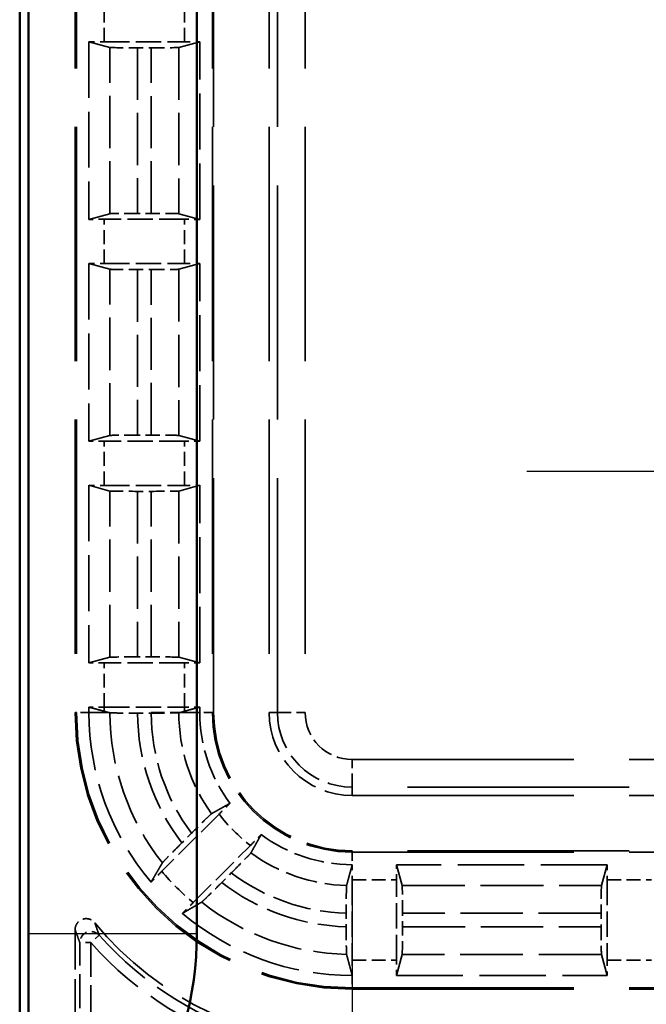
# Model space of a CAD drawing. Units: millimetres. Extents: x 1 to 840, y 1 to 593.
# Drawn here: x 237 to 248, y 208 to 226 of the extents above; entities that cross this region are included whole.
import ezdxf

# ---------------------------------------------------------------- set-up
doc = ezdxf.new("R2010")
doc.units = ezdxf.units.MM
for name, pattern in [('CHAIN', [0.3543, 0.2362, -0.0295, 0.0591, -0.0295]), ('DASH_DOT', [0.37, 0.24, -0.06, 0.01, -0.06]), ('DASHED', [0.2067, 0.1654, -0.0413])]:
    doc.linetypes.add(name, pattern=pattern)
for name, color, linetype, lineweight in [('Mittelpunktmarkierung (ISO)', 1, 'DASH_DOT', 25), ('Sichtbar (ISO)', 7, 'Continuous', 50), ('Sichtbar schmal (ISO)', 1, 'Continuous', 25), ('Verdeckt (ISO)', 5, 'DASHED', 35), ('Verdeckt schmal (ISO)', 5, 'DASHED', 35)]:
    doc.layers.add(name, color=color, linetype=linetype, lineweight=lineweight)

msp = doc.modelspace()

# ---------------------------------------------------------------- linework, layer by layer
at = {"layer": 'Mittelpunktmarkierung (ISO)', "linetype": 'CHAIN', "ltscale": 13.000482}
msp.add_line((257.3823713, 217.9239104), (245.6828621, 217.9239104), dxfattribs=at)
at = {"layer": 'Mittelpunktmarkierung (ISO)', "linetype": 'CHAIN', "ltscale": 13.837056}
msp.add_line((242.5326167, 210.400091), (242.5326167, 197.9477298), dxfattribs=at)
at = {"layer": 'Sichtbar (ISO)'}
for p, q in [((236.5326167, 392.1744245), (236.5326167, 204.1733964)), ((236.6891844, 209.5818958), (236.6891844, 386.765925)), ((239.7289774, 386.765925), (239.7289774, 209.5818958))]:
    msp.add_line(p, q, dxfattribs=at)
msp.add_arc((233.5326167, 209.5818958), 6.1963608, 329.00272744, 0, dxfattribs=at)
msp.add_rational_spline([(236.6961753, 207.681243), (236.6891844, 208.7065831), (236.6891844, 209.5818958)], [1.37036674376, 1.48780613143, 1.48780613143], degree=2, dxfattribs=at)
at = {"layer": 'Sichtbar schmal (ISO)'}
msp.add_line((236.6891844, 209.5818958), (239.7289774, 209.5818958), dxfattribs=at)
at = {"layer": 'Verdeckt (ISO)', "ltscale": 25.580551}
for p, q in [((237.5326167, 382.7739104), (237.5326167, 213.5739104)), ((240.0326167, 213.5739104), (240.0326167, 382.7739104)), ((241.0326167, 382.7739104), (241.0326167, 213.5739104))]:
    msp.add_line(p, q, dxfattribs=at)
at = {"layer": 'Verdeckt (ISO)', "ltscale": 20.351061}
for p, q in [((237.7826167, 225.684906), (238.1611111, 225.5822269)), ((239.4041223, 225.5822269), (239.7826167, 225.684906)), ((238.1611111, 222.580594), (237.7826167, 222.4779148)), ((239.7826167, 222.4779148), (239.4041223, 222.580594)), ((237.7826167, 221.679906), (238.1611111, 221.5772269)), ((239.4041223, 221.5772269), (239.7826167, 221.679906)), ((238.1611111, 218.575594), (237.7826167, 218.4729148)), ((239.7826167, 218.4729148), (239.4041223, 218.575594)), ((237.7826167, 217.674906), (238.1611111, 217.5722269)), ((239.4041223, 217.5722269), (239.7826167, 217.674906)), ((238.1611111, 214.570594), (237.7826167, 214.4679148)), ((239.7826167, 214.4679148), (239.4041223, 214.570594)), ((243.4343002, 210.445416), (243.3316211, 210.8239104)), ((247.1336123, 210.8239104), (247.0309332, 210.445416)), ((243.3316211, 208.8239104), (243.4343002, 209.2024048)), ((247.0309332, 209.2024048), (247.1336123, 208.8239104))]:
    msp.add_line(p, q, dxfattribs=at)
at = {"layer": 'Verdeckt (ISO)', "ltscale": 6.108245}
for p, q in [((237.7826167, 225.684906), (237.7826167, 222.4779148)), ((239.7826167, 222.4779148), (239.7826167, 225.684906)), ((237.7826167, 221.679906), (237.7826167, 218.4729148)), ((239.7826167, 218.4729148), (239.7826167, 221.679906)), ((237.7826167, 217.674906), (237.7826167, 214.4679148)), ((239.7826167, 214.4679148), (239.7826167, 217.674906))]:
    msp.add_line(p, q, dxfattribs=at)
at = {"layer": 'Verdeckt (ISO)', "ltscale": 2.767113}
for p, q in [((238.0561983, 225.6839104), (239.5090351, 225.6839104)), ((239.5090351, 222.4789104), (238.0561983, 222.4789104)), ((238.0561983, 221.6789104), (239.5090351, 221.6789104)), ((239.5090351, 218.4739104), (238.0561983, 218.4739104)), ((238.0561983, 217.6739104), (239.5090351, 217.6739104)), ((239.5090351, 214.4689104), (238.0561983, 214.4689104)), ((238.0561983, 213.6689104), (239.5090351, 213.6689104)), ((242.5326167, 210.5503288), (242.5326167, 209.097492)), ((243.3326167, 209.097492), (243.3326167, 210.5503288)), ((247.1326167, 210.5503288), (247.1326167, 209.097492))]:
    msp.add_line(p, q, dxfattribs=at)
at = {"layer": 'Verdeckt (ISO)', "ltscale": 0.464691}
for p, q in [((238.6606048, 225.5763928), (238.9046286, 225.5763928)), ((238.9046286, 222.5864281), (238.6606048, 222.5864281)), ((238.6606048, 221.5713928), (238.9046286, 221.5713928)), ((238.9046286, 218.5814281), (238.6606048, 218.5814281)), ((238.6606048, 217.5663928), (238.9046286, 217.5663928)), ((238.9046286, 214.5764281), (238.6606048, 214.5764281)), ((243.4401343, 209.7018985), (243.4401343, 209.9459223)), ((247.0250991, 209.9459223), (247.0250991, 209.7018985))]:
    msp.add_line(p, q, dxfattribs=at)
at = {"layer": 'Verdeckt (ISO)', "ltscale": 0.551282}
for p, q in [((238.0561983, 213.6689104), (237.7826167, 213.6689104)), ((239.7826167, 213.6689104), (239.5090351, 213.6689104))]:
    msp.add_line(p, q, dxfattribs=at)
at = {"layer": 'Verdeckt (ISO)', "ltscale": 0.180846}
for p, q in [((237.7826167, 213.6689104), (237.7826167, 213.5739104)), ((239.7826167, 213.5739104), (239.7826167, 213.6689104))]:
    msp.add_line(p, q, dxfattribs=at)
at = {"layer": 'Verdeckt (ISO)', "ltscale": 3.398579}
for p, q in [((238.0561983, 213.595688), (238.1364744, 213.5739104)), ((239.428759, 213.5739104), (239.5090351, 213.595688))]:
    msp.add_line(p, q, dxfattribs=at)
at = {"layer": 'Verdeckt (ISO)', "ltscale": 0.464694}
msp.add_line((238.660625, 213.5613928), (238.9046502, 213.5613928), dxfattribs=at)
at = {"layer": 'Verdeckt (ISO)', "ltscale": 1.452983}
msp.add_line((238.9046286, 213.5739104), (239.4041223, 213.5739104), dxfattribs=at)
at = {"layer": 'Verdeckt (ISO)', "ltscale": 0.023742}
msp.add_line((238.9046286, 213.5739104), (238.9046286, 213.5613928), dxfattribs=at)
at = {"layer": 'Verdeckt (ISO)'}
msp.add_line((238.9046286, 213.5613928), (238.9046502, 213.5613928), dxfattribs=at)
at = {"layer": 'Verdeckt (ISO)', "ltscale": 24.189648}
for p, q in [((242.5326167, 212.0739104), (252.5326167, 212.0739104)), ((252.5326167, 211.0739104), (242.5326167, 211.0739104)), ((242.5326167, 208.5739104), (252.5326167, 208.5739104))]:
    msp.add_line(p, q, dxfattribs=at)
at = {"layer": 'Verdeckt (ISO)', "ltscale": 2.783624}
for p, q in [((240.1305706, 211.7375498), (239.0971305, 210.7041097)), ((239.6628159, 210.1384242), (240.6962561, 211.1718644))]:
    msp.add_line(p, q, dxfattribs=at)
at = {"layer": 'Verdeckt (ISO)', "ltscale": 0.469012}
for p, q in [((239.6335976, 211.3926296), (239.4594426, 211.2184747)), ((240.1771809, 210.5007364), (240.3513359, 210.6748913))]:
    msp.add_line(p, q, dxfattribs=at)
at = {"layer": 'Verdeckt (ISO)', "ltscale": 7.24154}
for p, q in [((247.1336123, 210.8239104), (243.3316211, 210.8239104)), ((243.3316211, 208.8239104), (247.1336123, 208.8239104))]:
    msp.add_line(p, q, dxfattribs=at)
at = {"layer": 'Verdeckt (ISO)', "ltscale": 0.464883}
msp.add_line((242.4250991, 209.9475159), (242.4250991, 209.7033916), dxfattribs=at)
at = {"layer": 'Verdeckt (ISO)', "ltscale": 4.334505}
msp.add_line((237.5326167, 209.6496484), (237.5326167, 207.3739028), dxfattribs=at)
at = {"layer": 'Verdeckt (ISO)', "ltscale": 14.959352}
msp.add_arc((242.5326167, 213.5739104), 5, 180, 270, dxfattribs=at)
at = {"layer": 'Verdeckt (ISO)', "ltscale": 6.344761}
for start, end in [(180, 220.18142332), (229.81857668, 270)]:
    msp.add_arc((242.5326167, 213.5739104), 4.75, start, end, dxfattribs=at)
at = {"layer": 'Verdeckt (ISO)', "ltscale": 0.01263}
msp.add_arc((242.5326167, 213.5739104), 3.1284944, 180, 180.1224031, dxfattribs=at)
at = {"layer": 'Verdeckt (ISO)', "ltscale": 3.351075}
for start, end in [(180, 216.65736381), (233.34263619, 270)]:
    msp.add_arc((242.5326167, 213.5739104), 2.75, start, end, dxfattribs=at)
at = {"layer": 'Verdeckt (ISO)', "ltscale": 7.479626}
msp.add_arc((242.5326167, 213.5739104), 2.5, 180, 270, dxfattribs=at)
at = {"layer": 'Verdeckt (ISO)', "ltscale": 4.487736}
msp.add_arc((242.5326167, 213.5739104), 1.5, 180, 270, dxfattribs=at)
at = {"layer": 'Verdeckt (ISO)', "ltscale": 10.118906}
msp.add_arc((242.5326167, 213.5739104), 6, 219.26782873, 270, dxfattribs=at)
at = {"layer": 'Verdeckt (ISO)', "ltscale": 0.551287}
for centre, major_axis, start_param, end_param in [((238.0561983, 225.6900194), (-0.5, 0), 0.9918250429, 1.5707963268), ((239.5090351, 225.6900194), (-0.5, 0), 1.5707963268, 2.1497676108), ((238.0561983, 222.4728015), (0.5, 0), 1.5707963268, 2.1497676108), ((239.5090351, 222.4728015), (0.5, 0), 0.9918250428, 1.5707963268), ((238.0561983, 221.6850194), (-0.5, 0), 0.9918250429, 1.5707963268), ((239.5090351, 221.6850194), (-0.5, 0), 1.5707963268, 2.1497676108), ((238.0561983, 218.4678015), (0.5, 0), 1.5707963268, 2.1497676108), ((239.5090351, 218.4678015), (0.5, 0), 0.9918250428, 1.5707963268), ((238.0561983, 217.6800194), (-0.5, 0), 0.9918250429, 1.5707963268), ((239.5090351, 217.6800194), (-0.5, 0), 1.5707963268, 2.1497676108), ((238.0561983, 214.4628015), (0.5, 0), 1.5707963268, 2.1497676108), ((239.5090351, 214.4628015), (0.5, 0), 0.9918250428, 1.5707963268), ((242.5387256, 210.5503288), (0, 0.5), 0.9918245991, 1.5707963268), ((243.3265077, 210.5503288), (0, -0.5), 1.5707963268, 2.1497676108), ((247.1387256, 210.5503288), (0, 0.5), 0.9918250428, 1.5707963268), ((243.3265077, 209.097492), (0, -0.5), 0.9918250431, 1.5707963268), ((247.1387256, 209.097492), (0, 0.5), 1.5707963268, 2.1497676111)]:
    msp.add_ellipse(centre, major_axis=major_axis, ratio=0.0122179127, start_param=start_param, end_param=end_param, dxfattribs=at)
at = {"layer": 'Verdeckt (ISO)', "ltscale": 1.453035}
for centre, major_axis, start_param, end_param in [((238.6606048, 225.5825017), (0.5, 0), 3.1865997453, 4.7123889804), ((238.9046286, 225.5825017), (0.5, 0), 4.7123889804, 6.2381782155), ((238.6606048, 222.5803191), (-0.5, 0), 4.7123889804, 6.2381782155), ((238.9046286, 222.5803191), (-0.5, 0), 3.1865997453, 4.7123889804), ((238.6606048, 221.5775017), (0.5, 0), 3.1865997453, 4.7123889804), ((238.9046286, 221.5775017), (0.5, 0), 4.7123889804, 6.2381782155), ((238.6606048, 218.5753191), (-0.5, 0), 4.7123889804, 6.2381782155), ((238.9046286, 218.5753191), (-0.5, 0), 3.1865997453, 4.7123889804), ((238.6606048, 217.5725017), (0.5, 0), 3.1865997453, 4.7123889804), ((238.9046286, 217.5725017), (0.5, 0), 4.7123889804, 6.2381782155), ((238.6606048, 214.5703191), (-0.5, 0), 4.7123889804, 6.2381782155), ((238.9046286, 214.5703191), (-0.5, 0), 3.1865997453, 4.7123889804), ((243.4340254, 209.9459223), (0, 0.5), 4.7123889804, 6.2381782155), ((247.031208, 209.9459223), (0, -0.5), 3.1865997453, 4.7123889804), ((243.4340254, 209.7018985), (0, 0.5), 3.186599745, 4.7123889804), ((247.031208, 209.7018985), (0, -0.5), 4.7123889804, 6.2381782157)]:
    msp.add_ellipse(centre, major_axis=major_axis, ratio=0.0122179127, start_param=start_param, end_param=end_param, dxfattribs=at)
at = {"layer": 'Verdeckt (ISO)', "ltscale": 1.452994}
msp.add_ellipse((238.9046286, 213.5675017), major_axis=(0.5, 0), ratio=0.0122179127, start_param=4.71243217, end_param=6.2381782155, dxfattribs=at)
at = {"layer": 'Verdeckt (ISO)', "ltscale": 0.551286}
msp.add_ellipse((242.5387256, 209.097492), major_axis=(0, 0.5), ratio=0.0122179127, start_param=1.5707963268, end_param=2.1497673546, dxfattribs=at)
at = {"layer": 'Verdeckt (ISO)', "ltscale": 11.582602}
for points, knots in [([(237.7826167, 213.6689104), (237.8141309, 213.6606128), (237.8462699, 213.6520888), (237.9366548, 213.6279906), (237.997225, 213.6116864), (238.0561983, 213.595688)], [0, 0, 0, 0, 0.21014745236, 0.21014745236, 0.60197528776, 0.60197528776, 0.60197528776, 0.60197528776]), ([(239.5090351, 213.595688), (239.5410866, 213.604383), (239.5733695, 213.6131032), (239.6637199, 213.6373968), (239.7246503, 213.6536481), (239.7826167, 213.6689104)], [0, 0, 0, 0, 0.21373090071, 0.21373090071, 0.60260688442, 0.60260688442, 0.60260688442, 0.60260688442])]:
    msp.add_open_spline(points, degree=3, knots=knots, dxfattribs=at)
at = {"layer": 'Verdeckt (ISO)', "ltscale": 1.042954}
for points, weights in [([(238.1364744, 213.5739104), (238.1488273, 213.5705593), (238.1611162, 213.5672269)], [1.00009976217, 1.00005353894, 1.00000000301]), ([(239.4041294, 213.5672269), (239.4164893, 213.5705819), (239.428759, 213.5739104)], [1.00000000716, 1.00011684256, 1.0002192117])]:
    msp.add_rational_spline(points, weights, degree=2, dxfattribs=at)
at = {"layer": 'Verdeckt (ISO)', "ltscale": 1.452214}
msp.add_open_spline([(238.1611162, 213.5672269), (238.1636543, 213.5665386), (238.1778742, 213.5657774), (238.2222914, 213.5644674), (238.2634331, 213.5637151), (238.3507038, 213.5626489), (238.4122743, 213.5621463), (238.5262884, 213.5615693), (238.5989031, 213.5613928), (238.6606048, 213.5613928)], degree=3, knots=[0.002207147158, 0.002207147158, 0.002207147158, 0.002207147158, 0.018513783605, 0.018513783605, 0.037027210098, 0.037027210098, 0.055539936408, 0.055539936408, 0.074049733494, 0.074049733494, 0.074049733494, 0.074049733494], dxfattribs=at)
at = {"layer": 'Verdeckt (ISO)', "ltscale": 20.34984}
for points, weights in [([(239.9943217, 211.7451031), (240.1707883, 211.8443761), (240.3265113, 211.9320825)], [30.4320176393, 32.2310890639, 34.0022563319]), ([(240.8907887, 211.367805), (240.8030824, 211.2120821), (240.7038094, 211.0356155)], [34.0022563319, 32.2310890639, 30.4320176393])]:
    msp.add_rational_spline(points, weights, degree=2, dxfattribs=at)
at = {"layer": 'Verdeckt (ISO)', "ltscale": 0.555609}
for points, knots in [([(240.3265113, 211.9320825), (240.3074, 211.9132712), (240.2871738, 211.8932976), (240.226871, 211.833599), (240.1747441, 211.7817233), (240.1305706, 211.7375498)], [0.195601504929, 0.195601504929, 0.195601504929, 0.195601504929, 0.204393207015, 0.204393207015, 0.223134422796, 0.223134422796, 0.223134422796, 0.223134422796]), ([(240.6962561, 211.1718644), (240.7404295, 211.2160378), (240.7923052, 211.2681648), (240.8520038, 211.3284675), (240.8719774, 211.3486937), (240.8907887, 211.367805)], [0.074371354628, 0.074371354628, 0.074371354628, 0.074371354628, 0.093112570409, 0.093112570409, 0.101904272495, 0.101904272495, 0.101904272495, 0.101904272495])]:
    msp.add_open_spline(points, degree=3, knots=knots, dxfattribs=at)
at = {"layer": 'Verdeckt (ISO)', "ltscale": 1.459737}
for points, knots in [([(239.9943217, 211.7451031), (239.9921064, 211.7438569), (239.9815505, 211.7343725), (239.9491702, 211.7038417), (239.9193616, 211.6750965), (239.8564029, 211.6136492), (239.8120318, 211.5699913), (239.7300271, 211.4888078), (239.6778296, 211.4368616), (239.6335976, 211.3926296)], [0.15103031559, 0.15103031559, 0.15103031559, 0.15103031559, 0.167263542419, 0.167263542419, 0.185807804722, 0.185807804722, 0.204480711492, 0.204480711492, 0.223246758213, 0.223246758213, 0.223246758213, 0.223246758213]), ([(240.3513359, 210.6748913), (240.3955679, 210.7191233), (240.447514, 210.7713208), (240.5286976, 210.8533255), (240.5723554, 210.8976967), (240.6338028, 210.9606554), (240.662548, 210.9904639), (240.6930787, 211.0228442), (240.7025631, 211.0334001), (240.7038094, 211.0356155)], [0.074415354989, 0.074415354989, 0.074415354989, 0.074415354989, 0.093181401711, 0.093181401711, 0.11185430848, 0.11185430848, 0.130398570783, 0.130398570783, 0.146631797612, 0.146631797612, 0.146631797612, 0.146631797612])]:
    msp.add_open_spline(points, degree=3, knots=knots, dxfattribs=at)
at = {"layer": 'Verdeckt (ISO)', "ltscale": 1.458786}
for points, knots in [([(239.4594426, 211.2184747), (239.4153268, 211.1743589), (239.3635174, 211.1222987), (239.2825241, 211.0404858), (239.2389626, 210.9962119), (239.1775678, 210.9333071), (239.1488084, 210.9034842), (239.1181443, 210.8709697), (239.1085466, 210.8602988), (239.1071747, 210.8579561)], [0.223104606102, 0.223104606102, 0.223104606102, 0.223104606102, 0.241821353006, 0.241821353006, 0.26045837936, 0.26045837936, 0.279006919071, 0.279006919071, 0.29527195941, 0.29527195941, 0.29527195941, 0.29527195941]), ([(239.8166623, 210.1484684), (239.8190051, 210.1498403), (239.829676, 210.1594381), (239.8621905, 210.1901022), (239.8920134, 210.2188615), (239.9549182, 210.2802563), (239.9991921, 210.3238179), (240.0810049, 210.4048111), (240.1330652, 210.4566206), (240.1771809, 210.5007364)], [0.002207204892, 0.002207204892, 0.002207204892, 0.002207204892, 0.018472245231, 0.018472245231, 0.037020784942, 0.037020784942, 0.055657811296, 0.055657811296, 0.0743745582, 0.0743745582, 0.0743745582, 0.0743745582])]:
    msp.add_open_spline(points, degree=3, knots=knots, dxfattribs=at)
at = {"layer": 'Verdeckt (ISO)', "ltscale": 20.352398}
msp.add_rational_spline([(238.9035917, 210.5091629), (238.9115676, 210.5228695), (239.0164096, 210.7029605), (239.1071747, 210.8579561)], [16.0127201807, 16.0466428906, 16.505792451, 16.9190164048], degree=2, knots=[71.2012634963, 71.2012634963, 71.2012634963, 71.5895654268, 76.4688744608, 76.4688744608, 76.4688744608], dxfattribs=at)
at = {"layer": 'Verdeckt (ISO)', "ltscale": 20.350882}
msp.add_rational_spline([(242.4309332, 210.4470689), (242.4855648, 210.6467811), (242.5336123, 210.8239106)], [1085.17110321, 1140.46496104, 1193.97054158], degree=2, dxfattribs=at)
at = {"layer": 'Verdeckt (ISO)', "ltscale": 0.001796}
for points in [[(242.5336123, 210.8239106), (242.5332804, 210.8239105), (242.5329485, 210.8239104), (242.5326167, 210.8239104)], [(242.5336123, 208.8239105), (242.5332804, 208.8239105), (242.5329485, 208.8239104), (242.5326167, 208.8239104)]]:
    msp.add_open_spline(points, degree=3, dxfattribs=at)
at = {"layer": 'Verdeckt (ISO)', "ltscale": 0.553074}
for points, knots in [([(239.0971305, 210.7041097), (239.0532727, 210.6602519), (239.0017738, 210.6085028), (238.9423718, 210.5484981), (238.9223898, 210.5282624), (238.9035917, 210.5091629)], [0.22257654931, 0.22257654931, 0.22257654931, 0.22257654931, 0.241183819897, 0.241183819897, 0.249983164996, 0.249983164996, 0.249983164996, 0.249983164996]), ([(239.4678691, 209.9448854), (239.4869687, 209.9636836), (239.5072044, 209.9836655), (239.5672091, 210.0430675), (239.6189582, 210.0945665), (239.6628159, 210.1384242)], [0.046803000544, 0.046803000544, 0.046803000544, 0.046803000544, 0.055602345643, 0.055602345643, 0.07420961623, 0.07420961623, 0.07420961623, 0.07420961623])]:
    msp.add_open_spline(points, degree=3, knots=knots, dxfattribs=at)
at = {"layer": 'Verdeckt (ISO)', "ltscale": 1.452414}
msp.add_open_spline([(242.4309332, 210.4470689), (242.430245, 210.4445533), (242.4294839, 210.4303564), (242.428174, 210.3859707), (242.4274218, 210.3448408), (242.4263555, 210.2575724), (242.4258528, 210.1959893), (242.4252756, 210.081925), (242.4250991, 210.0092577), (242.4250991, 209.9475159)], degree=3, knots=[0.150336779048, 0.150336779048, 0.150336779048, 0.150336779048, 0.166640085767, 0.166640085767, 0.185151093358, 0.185151093358, 0.203667048097, 0.203667048097, 0.222189601599, 0.222189601599, 0.222189601599, 0.222189601599], dxfattribs=at)
at = {"layer": 'Verdeckt (ISO)', "ltscale": 20.352398}
msp.add_rational_spline([(239.8166623, 210.1484684), (239.648998, 210.0502846), (239.4678691, 209.9448854)], [16.9190164048, 16.4729075368, 16.0127201807], degree=2, dxfattribs=at)
at = {"layer": 'Verdeckt (ISO)', "ltscale": 0.935614}
msp.add_open_spline([(237.5326167, 209.6496484), (237.5326167, 209.6757047), (237.5377058, 209.7015121), (237.5574889, 209.7497137), (237.5719905, 209.7716483), (237.6085815, 209.8087158), (237.630318, 209.8234962), (237.6782311, 209.8438903), (237.7039481, 209.8493099), (237.7560165, 209.8499873), (237.7818694, 209.8452372), (237.8218928, 209.8294196), (237.8368398, 209.8211828), (237.8642908, 209.8011289), (237.8766832, 209.789393), (237.8874423, 209.7762328)], degree=3, knots=[0, 0, 0, 0, 0.007816886128, 0.007816886128, 0.015631109621, 0.015631109621, 0.02344268883, 0.02344268883, 0.031253164781, 0.031253164781, 0.039064711304, 0.039064711304, 0.044163939386, 0.044163939386, 0.049263518148, 0.049263518148, 0.049263518148, 0.049263518148], dxfattribs=at)
at = {"layer": 'Verdeckt (ISO)', "ltscale": 1.452637}
msp.add_open_spline([(242.4250991, 209.7033916), (242.4250991, 209.6416547), (242.4252756, 209.5689932), (242.4258527, 209.4549152), (242.4263554, 209.3933113), (242.4274217, 209.3059943), (242.4281739, 209.2648271), (242.4294839, 209.2203783), (242.430245, 209.2061411), (242.4309332, 209.2035876)], degree=3, knots=[0.222184437411, 0.222184437411, 0.222184437411, 0.222184437411, 0.240705509748, 0.240705509748, 0.259225843293, 0.259225843293, 0.277742880402, 0.277742880402, 0.294047907307, 0.294047907307, 0.294047907307, 0.294047907307], dxfattribs=at)
at = {"layer": 'Verdeckt (ISO)', "ltscale": 20.351189}
msp.add_rational_spline([(242.5336123, 208.8239105), (242.4801355, 209.0210248), (242.4309332, 209.2035876)], [692.105151522, 713.693062358, 734.780113241], degree=2, dxfattribs=at)
at = {"layer": 'Verdeckt schmal (ISO)', "ltscale": 25.580551}
for p, q in [((237.5562173, 382.7739104), (237.5562173, 213.5739104)), ((240.0090161, 382.7739104), (240.0090161, 213.5739104)), ((241.1832456, 213.5739104), (241.1832456, 382.7739104)), ((241.6832028, 382.7739104), (241.6832028, 213.5739104))]:
    msp.add_line(p, q, dxfattribs=at)
at = {"layer": 'Verdeckt schmal (ISO)', "ltscale": 1.523657}
for p, q in [((238.0561983, 225.6839104), (238.0561983, 226.4839104)), ((239.5090351, 225.6839104), (239.5090351, 226.4839104)), ((238.0561983, 221.6789104), (238.0561983, 222.4789104)), ((239.5090351, 221.6789104), (239.5090351, 222.4789104)), ((238.0561983, 217.6739104), (238.0561983, 218.4739104)), ((239.5090351, 217.6739104), (239.5090351, 218.4739104)), ((238.0561983, 213.6689104), (238.0561983, 214.4689104)), ((239.5090351, 213.6689104), (239.5090351, 214.4689104)), ((242.5326167, 210.5503288), (243.3326167, 210.5503288)), ((247.1326167, 210.5503288), (247.9326167, 210.5503288)), ((242.5326167, 209.097492), (243.3326167, 209.097492)), ((247.1326167, 209.097492), (247.9326167, 209.097492))]:
    msp.add_line(p, q, dxfattribs=at)
at = {"layer": 'Verdeckt schmal (ISO)', "ltscale": 5.7171}
for p, q in [((238.1611111, 222.580594), (238.1611111, 225.5822269)), ((239.4041223, 225.5822269), (239.4041223, 222.580594)), ((238.1611111, 218.575594), (238.1611111, 221.5772269)), ((239.4041223, 221.5772269), (239.4041223, 218.575594)), ((238.1611111, 214.570594), (238.1611111, 217.5722269)), ((239.4041223, 217.5722269), (239.4041223, 214.570594))]:
    msp.add_line(p, q, dxfattribs=at)
at = {"layer": 'Verdeckt schmal (ISO)', "ltscale": 5.694876}
for p, q in [((238.6606048, 225.5763928), (238.6606048, 222.5864281)), ((238.9046286, 222.5864281), (238.9046286, 225.5763928)), ((238.6606048, 221.5713928), (238.6606048, 218.5814281)), ((238.9046286, 218.5814281), (238.9046286, 221.5713928)), ((238.6606048, 217.5663928), (238.6606048, 214.5764281)), ((238.9046286, 214.5764281), (238.9046286, 217.5663928))]:
    msp.add_line(p, q, dxfattribs=at)
at = {"layer": 'Verdeckt schmal (ISO)', "ltscale": 5.151088}
for p, q in [((237.5326167, 213.5739104), (237.5562173, 213.5739104)), ((240.0090161, 213.5739104), (240.0326167, 213.5739104)), ((242.5326167, 211.0503098), (242.5326167, 211.0739104)), ((242.5326167, 208.5739104), (242.5326167, 208.597511))]:
    msp.add_line(p, q, dxfattribs=at)
at = {"layer": 'Verdeckt schmal (ISO)', "ltscale": 0.936152}
for p, q in [((237.7826167, 213.5739104), (237.5562173, 213.5739104)), ((240.0090161, 213.5739104), (239.7826167, 213.5739104)), ((242.5326167, 211.0503098), (242.5326167, 210.8239104)), ((242.5326167, 208.8239104), (242.5326167, 208.597511))]:
    msp.add_line(p, q, dxfattribs=at)
at = {"layer": 'Verdeckt schmal (ISO)', "ltscale": 14.980187}
for p, q in [((237.7826167, 213.5739104), (238.1364744, 213.5739104)), ((239.428759, 213.5739104), (239.7826167, 213.5739104))]:
    msp.add_line(p, q, dxfattribs=at)
at = {"layer": 'Verdeckt schmal (ISO)', "ltscale": 11.415677}
for p, q in [((238.0561983, 213.6689104), (238.0561983, 213.595688)), ((239.5090351, 213.6689104), (239.5090351, 213.595688))]:
    msp.add_line(p, q, dxfattribs=at)
at = {"layer": 'Verdeckt schmal (ISO)', "ltscale": 27.836309}
for p, q in [((241.0326167, 213.5739104), (241.1832456, 213.5739104)), ((242.5326167, 212.0739104), (242.5326167, 212.2245393))]:
    msp.add_line(p, q, dxfattribs=at)
at = {"layer": 'Verdeckt schmal (ISO)', "ltscale": 1.483379}
for p, q in [((241.1832456, 213.5739104), (241.6832028, 213.5739104)), ((242.5326167, 212.2245393), (242.5326167, 212.7244965))]:
    msp.add_line(p, q, dxfattribs=at)
at = {"layer": 'Verdeckt schmal (ISO)', "ltscale": 24.189648}
for p, q in [((242.5326167, 212.7244965), (252.5326167, 212.7244965)), ((252.5326167, 212.2245393), (242.5326167, 212.2245393)), ((242.5326167, 211.0503098), (252.5326167, 211.0503098)), ((242.5326167, 208.597511), (252.5326167, 208.597511))]:
    msp.add_line(p, q, dxfattribs=at)
at = {"layer": 'Verdeckt schmal (ISO)', "ltscale": 6.850395}
for p, q in [((243.4343002, 210.445416), (247.0309332, 210.445416)), ((247.0309332, 209.2024048), (243.4343002, 209.2024048))]:
    msp.add_line(p, q, dxfattribs=at)
at = {"layer": 'Verdeckt schmal (ISO)', "ltscale": 6.82817}
for p, q in [((247.0250991, 209.9459223), (243.4401343, 209.9459223)), ((243.4401343, 209.7018985), (247.0250991, 209.7018985))]:
    msp.add_line(p, q, dxfattribs=at)
at = {"layer": 'Verdeckt schmal (ISO)', "ltscale": 0.594954}
for p, q in [((237.9681521, 209.5490573), (237.8181476, 209.4167864)), ((237.8181476, 209.4167864), (237.6181552, 209.4167864))]:
    msp.add_line(p, q, dxfattribs=at)
at = {"layer": 'Verdeckt schmal (ISO)', "ltscale": 3.728049}
for p, q in [((237.6181552, 207.4594413), (237.6181552, 209.4167864)), ((237.8181476, 209.4167864), (237.8181476, 207.4594413))]:
    msp.add_line(p, q, dxfattribs=at)
at = {"layer": 'Verdeckt schmal (ISO)', "ltscale": 14.888741}
msp.add_arc((242.5326167, 213.5739104), 4.9763994, 180, 270, dxfattribs=at)
at = {"layer": 'Verdeckt schmal (ISO)', "ltscale": 5.569038}
msp.add_arc((242.5326167, 213.5739104), 4.3715056, 180.08759858, 218.41009162, dxfattribs=at)
at = {"layer": 'Verdeckt schmal (ISO)', "ltscale": 4.798919}
msp.add_arc((242.5326167, 213.5739104), 3.8720119, 180.18522798, 217.46837763, dxfattribs=at)
at = {"layer": 'Verdeckt schmal (ISO)', "ltscale": 0.023742}
msp.add_arc((242.5326167, 213.5739104), 3.6279881, 180, 180.19768777, dxfattribs=at)
at = {"layer": 'Verdeckt schmal (ISO)', "ltscale": 4.433481}
msp.add_arc((242.5326167, 213.5739104), 3.6279881, 180.19768777, 216.95854479, dxfattribs=at)
at = {"layer": 'Verdeckt schmal (ISO)', "ltscale": 3.707528}
msp.add_arc((242.5326167, 213.5739104), 3.1284944, 180.1224031, 215.77224153, dxfattribs=at)
at = {"layer": 'Verdeckt schmal (ISO)', "ltscale": 7.550237}
msp.add_arc((242.5326167, 213.5739104), 2.5236006, 180, 270, dxfattribs=at)
at = {"layer": 'Verdeckt schmal (ISO)', "ltscale": 4.03707}
msp.add_arc((242.5326167, 213.5739104), 1.3493711, 180, 270, dxfattribs=at)
at = {"layer": 'Verdeckt schmal (ISO)', "ltscale": 2.541253}
msp.add_arc((242.5326167, 213.5739104), 0.8494139, 180, 270, dxfattribs=at)
at = {"layer": 'Verdeckt schmal (ISO)', "ltscale": 1.528137}
msp.add_arc((242.5326167, 213.5739104), 3.0235816, 217.39785855, 232.60214145, dxfattribs=at)
at = {"layer": 'Verdeckt schmal (ISO)', "ltscale": 3.526547}
msp.add_arc((242.5326167, 213.5739104), 3.1284944, 234.22775847, 268.1374225, dxfattribs=at)
at = {"layer": 'Verdeckt schmal (ISO)', "ltscale": 1.525692}
msp.add_arc((242.5326167, 213.5739104), 4.4764184, 219.87337441, 230.12662559, dxfattribs=at)
at = {"layer": 'Verdeckt schmal (ISO)', "ltscale": 4.252505}
msp.add_arc((242.5326167, 213.5739104), 3.6279881, 233.04145521, 268.30175611, dxfattribs=at)
at = {"layer": 'Verdeckt schmal (ISO)', "ltscale": 4.617946}
msp.add_arc((242.5326167, 213.5739104), 3.8720119, 232.53162237, 268.40881212, dxfattribs=at)
at = {"layer": 'Verdeckt schmal (ISO)', "ltscale": 5.388074}
msp.add_arc((242.5326167, 213.5739104), 4.3715056, 231.58990838, 268.6671497, dxfattribs=at)
at = {"layer": 'Verdeckt schmal (ISO)', "ltscale": 6.814949}
msp.add_arc((242.5326167, 213.5739104), 6.0855385, 221.40519962, 255.09254376, dxfattribs=at)
at = {"layer": 'Verdeckt schmal (ISO)', "ltscale": 7.038915}
msp.add_arc((242.5326167, 213.5739104), 6.2855309, 221.40519962, 255.09254376, dxfattribs=at)
at = {"layer": 'Verdeckt schmal (ISO)', "ltscale": 0.921291}
msp.add_ellipse((237.8181476, 209.4167864), major_axis=(-0.1870856, -0.0707035), ratio=0.9996954441, start_param=3.5030219244, end_param=5.9217560363, dxfattribs=at)
at = {"layer": 'Verdeckt schmal (ISO)', "ltscale": 23.71767}
msp.add_open_spline([(237.6181552, 209.4167864), (237.6117572, 209.4337159), (237.6053592, 209.4507487), (237.5913956, 209.4881571), (237.58383, 209.5085754), (237.5762644, 209.5291505), (237.5686988, 209.5497256), (237.5611333, 209.5704576), (237.546584, 209.6106433), (237.5396003, 209.6300727), (237.5326167, 209.6496484)], degree=3, knots=[-1.00049524045, -1.00049524045, -1.00049524045, -1.00049524045, -0.78048679329, -0.78048679329, -0.52032452886, -0.52032452886, -0.52032452886, -0.26016226443, -0.26016226443, -0.02000675184, -0.02000675184, -0.02000675184, -0.02000675184], dxfattribs=at)
at = {"layer": 'Verdeckt schmal (ISO)', "ltscale": 23.717249}
msp.add_open_spline([(237.8874423, 209.7762328), (237.8940263, 209.757146), (237.9006117, 209.7381991), (237.9143339, 209.6990059), (237.9214709, 209.6787828), (237.9286096, 209.6587097), (237.9357482, 209.6386367), (237.9428884, 209.6187136), (237.9560697, 209.5822071), (237.9621104, 209.5655828), (237.9681521, 209.5490573)], degree=3, knots=[0.02000675184, 0.02000675184, 0.02000675184, 0.02000675184, 0.26016226443, 0.26016226443, 0.52032452886, 0.52032452886, 0.52032452886, 0.78048679329, 0.78048679329, 1.00049524045, 1.00049524045, 1.00049524045, 1.00049524045], dxfattribs=at)

doc.saveas('drawing.dxf')
